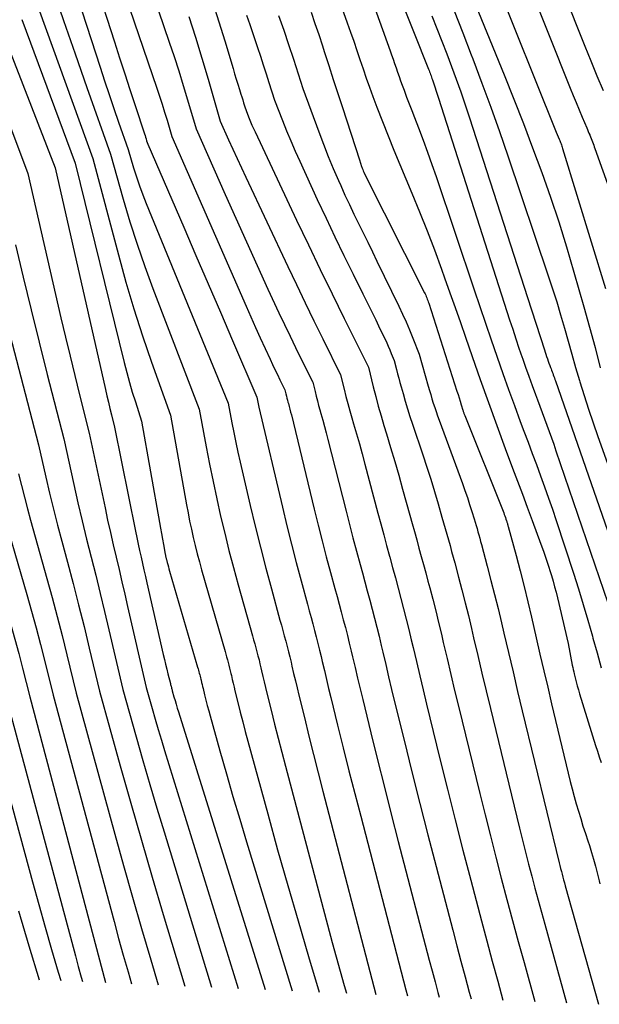
# Model space of a CAD drawing. Units: inches. Extents: x 2614733 to 2617477, y 1496521 to 1499210.
# Drawn here: x 2615338 to 2615392, y 1496611 to 1496704 of the extents above; entities that cross this region are included whole.
import ezdxf

# ---------------------------------------------------------------- set-up
doc = ezdxf.new("R2010")
doc.units = ezdxf.units.IN
doc.header["$MEASUREMENT"] = 0
doc.layers.add('Tile_2735_11_SW_contour_2ft', color=143, linetype='Continuous')

msp = doc.modelspace()

# ---------------------------------------------------------------- linework, layer by layer
at = {"layer": 'Tile_2735_11_SW_contour_2ft'}
for points in [[(2615339.13, 1496717.94, 8242), (2615345.12, 1496699.468, 8242), (2615345.547, 1496698.165, 8242), (2615345.98, 1496696.864, 8242), (2615346.421, 1496695.566, 8242), (2615346.868, 1496694.27, 8242), (2615347.77, 1496691.68, 8242), (2615348.28, 1496689.963, 8242), (2615348.548, 1496689.109, 8242), (2615348.832, 1496688.262, 8242), (2615349.142, 1496687.422, 8242), (2615349.469, 1496686.589, 8242), (2615357.18, 1496667.77, 8242), (2615357.535, 1496665.915, 8242), (2615357.719, 1496664.988, 8242), (2615357.909, 1496664.063, 8242), (2615358.11, 1496663.141, 8242), (2615358.318, 1496662.219, 8242), (2615359.266, 1496658.132, 8242), (2615359.739, 1496656.154, 8242), (2615360.227, 1496654.179, 8242), (2615360.74, 1496652.211, 8242), (2615361.27, 1496650.246, 8242), (2615362.079, 1496647.316, 8242), (2615362.216, 1496646.82, 8242), (2615362.351, 1496646.323, 8242), (2615362.485, 1496645.826, 8242), (2615362.618, 1496645.329, 8242), (2615362.749, 1496644.831, 8242), (2615362.876, 1496644.332, 8242), (2615362.998, 1496643.832, 8242), (2615363.117, 1496643.331, 8242), (2615363.202, 1496642.964, 8242), (2615363.363, 1496642.278, 8242), (2615363.525, 1496641.594, 8242), (2615363.69, 1496640.91, 8242), (2615363.857, 1496640.226, 8242), (2615364.375, 1496638.115, 8242), (2615364.805, 1496636.377, 8242), (2615365.24, 1496634.64, 8242), (2615365.682, 1496632.905, 8242), (2615366.129, 1496631.172, 8242), (2615371.113, 1496612, 8242)], [(2615341.11, 1496718.48, 8240), (2615346.47, 1496701.833, 8240), (2615346.954, 1496700.333, 8240), (2615347.441, 1496698.834, 8240), (2615347.931, 1496697.337, 8240), (2615348.423, 1496695.84, 8240), (2615349.304, 1496693.174, 8240), (2615349.357, 1496693.011, 8240), (2615349.409, 1496692.847, 8240), (2615349.46, 1496692.683, 8240), (2615349.511, 1496692.519, 8240), (2615349.61, 1496692.19, 8240), (2615353.003, 1496684.355, 8240), (2615354.157, 1496681.687, 8240), (2615355.309, 1496679.019, 8240), (2615356.458, 1496676.35, 8240), (2615357.606, 1496673.681, 8240), (2615359.9, 1496668.34, 8240), (2615359.963, 1496668.021, 8240), (2615359.995, 1496667.861, 8240), (2615360.028, 1496667.702, 8240), (2615360.063, 1496667.543, 8240), (2615360.099, 1496667.384, 8240), (2615362.307, 1496657.95, 8240), (2615362.724, 1496656.212, 8240), (2615363.154, 1496654.476, 8240), (2615363.602, 1496652.746, 8240), (2615364.064, 1496651.019, 8240), (2615364.671, 1496648.8, 8240), (2615364.838, 1496648.185, 8240), (2615365.005, 1496647.569, 8240), (2615365.17, 1496646.953, 8240), (2615365.335, 1496646.338, 8240), (2615365.496, 1496645.72, 8240), (2615365.653, 1496645.103, 8240), (2615365.805, 1496644.483, 8240), (2615365.952, 1496643.863, 8240), (2615366.058, 1496643.408, 8240), (2615366.258, 1496642.56, 8240), (2615366.459, 1496641.712, 8240), (2615366.663, 1496640.864, 8240), (2615366.869, 1496640.018, 8240), (2615367.51, 1496637.404, 8240), (2615368.042, 1496635.251, 8240), (2615368.581, 1496633.101, 8240), (2615369.129, 1496630.952, 8240), (2615369.683, 1496628.805, 8240), (2615373.946, 1496612.426, 8240), (2615374.092, 1496611.868, 8240)], [(2615343.227, 1496718.755, 8238), (2615350.467, 1496697.47, 8238), (2615350.718, 1496696.717, 8238), (2615350.964, 1496695.961, 8238), (2615351.202, 1496695.203, 8238), (2615351.434, 1496694.443, 8238), (2615351.89, 1496692.92, 8238), (2615358.889, 1496676.919, 8238), (2615359.329, 1496675.919, 8238), (2615359.774, 1496674.92, 8238), (2615360.223, 1496673.924, 8238), (2615360.677, 1496672.929, 8238), (2615361.142, 1496671.916, 8238), (2615361.368, 1496671.43, 8238), (2615361.596, 1496670.945, 8238), (2615361.829, 1496670.462, 8238), (2615362.064, 1496669.981, 8238), (2615362.54, 1496669.02, 8238), (2615362.634, 1496668.637, 8238), (2615362.682, 1496668.445, 8238), (2615362.731, 1496668.254, 8238), (2615362.782, 1496668.064, 8238), (2615362.833, 1496667.873, 8238), (2615362.875, 1496667.724, 8238), (2615362.947, 1496667.458, 8238), (2615363.017, 1496667.192, 8238), (2615363.084, 1496666.926, 8238), (2615363.151, 1496666.659, 8238), (2615365.307, 1496657.763, 8238), (2615365.677, 1496656.266, 8238), (2615366.055, 1496654.771, 8238), (2615366.446, 1496653.279, 8238), (2615366.845, 1496651.79, 8238), (2615367.256, 1496650.281, 8238), (2615367.455, 1496649.547, 8238), (2615367.654, 1496648.813, 8238), (2615367.851, 1496648.079, 8238), (2615368.048, 1496647.345, 8238), (2615368.241, 1496646.61, 8238), (2615368.428, 1496645.873, 8238), (2615368.609, 1496645.134, 8238), (2615368.785, 1496644.395, 8238), (2615368.912, 1496643.852, 8238), (2615369.149, 1496642.84, 8238), (2615369.389, 1496641.829, 8238), (2615369.632, 1496640.819, 8238), (2615369.877, 1496639.809, 8238), (2615370.64, 1496636.694, 8238), (2615371.274, 1496634.128, 8238), (2615371.916, 1496631.564, 8238), (2615372.57, 1496629.003, 8238), (2615373.231, 1496626.444, 8238), (2615376.152, 1496615.243, 8238), (2615376.42, 1496614.223, 8238), (2615376.69, 1496613.203, 8238), (2615376.963, 1496612.184, 8238), (2615377.083, 1496611.737, 8238)], [(2615366.12, 1496718.7, 8222), (2615372.454, 1496701.013, 8222), (2615372.598, 1496700.605, 8222), (2615372.741, 1496700.197, 8222), (2615372.882, 1496699.789, 8222), (2615373.02, 1496699.379, 8222), (2615373.16, 1496698.97, 8222), (2615373.302, 1496698.562, 8222), (2615373.449, 1496698.155, 8222), (2615373.598, 1496697.75, 8222), (2615373.774, 1496697.277, 8222), (2615374.014, 1496696.636, 8222), (2615374.257, 1496695.996, 8222), (2615374.501, 1496695.357, 8222), (2615374.747, 1496694.718, 8222), (2615375.134, 1496693.721, 8222), (2615375.567, 1496692.581, 8222), (2615375.99, 1496691.437, 8222), (2615376.397, 1496690.288, 8222), (2615376.794, 1496689.136, 8222), (2615380.393, 1496678.46, 8222), (2615380.923, 1496676.891, 8222), (2615381.455, 1496675.323, 8222), (2615381.989, 1496673.756, 8222), (2615382.525, 1496672.189, 8222), (2615382.556, 1496672.099, 8222), (2615383.084, 1496670.58, 8222), (2615383.62, 1496669.064, 8222), (2615384.17, 1496667.553, 8222), (2615384.728, 1496666.045, 8222), (2615385.071, 1496665.133, 8222), (2615385.464, 1496664.083, 8222), (2615385.855, 1496663.033, 8222), (2615386.246, 1496661.982, 8222), (2615386.635, 1496660.931, 8222), (2615387.017, 1496659.877, 8222), (2615387.392, 1496658.821, 8222), (2615387.755, 1496657.76, 8222), (2615388.109, 1496656.697, 8222), (2615389.733, 1496651.735, 8222), (2615390.205, 1496650.259, 8222), (2615390.662, 1496648.78, 8222), (2615391.098, 1496647.294, 8222), (2615391.52, 1496645.804, 8222), (2615391.571, 1496645.618, 8222), (2615391.961, 1496644.219, 8222), (2615392.357, 1496642.821, 8222)], [(2615363.446, 1496717.59, 8224), (2615368.418, 1496703.64, 8224), (2615368.724, 1496702.773, 8224), (2615369.026, 1496701.906, 8224), (2615369.323, 1496701.037, 8224), (2615369.617, 1496700.166, 8224), (2615369.912, 1496699.296, 8224), (2615370.214, 1496698.429, 8224), (2615370.523, 1496697.564, 8224), (2615370.839, 1496696.701, 8224), (2615371.215, 1496695.69, 8224), (2615371.732, 1496694.328, 8224), (2615372.261, 1496692.969, 8224), (2615372.806, 1496691.618, 8224), (2615373.364, 1496690.271, 8224), (2615374.494, 1496687.589, 8224), (2615375.228, 1496685.809, 8224), (2615375.943, 1496684.022, 8224), (2615376.629, 1496682.224, 8224), (2615377.297, 1496680.419, 8224), (2615377.597, 1496679.586, 8224), (2615378.097, 1496678.19, 8224), (2615378.593, 1496676.792, 8224), (2615379.081, 1496675.392, 8224), (2615379.566, 1496673.991, 8224), (2615380.189, 1496672.174, 8224), (2615380.945, 1496669.998, 8224), (2615381.715, 1496667.827, 8224), (2615382.502, 1496665.662, 8224), (2615383.303, 1496663.502, 8224), (2615383.997, 1496661.653, 8224), (2615384.459, 1496660.421, 8224), (2615384.919, 1496659.187, 8224), (2615385.377, 1496657.953, 8224), (2615385.834, 1496656.718, 8224), (2615386.661, 1496654.479, 8224), (2615386.899, 1496653.817, 8224), (2615387.13, 1496653.152, 8224), (2615387.35, 1496652.484, 8224), (2615387.563, 1496651.813, 8224), (2615387.656, 1496651.509, 8224), (2615387.811, 1496650.987, 8224), (2615387.959, 1496650.463, 8224), (2615388.096, 1496649.936, 8224), (2615388.225, 1496649.407, 8224), (2615389.23, 1496645.11, 8224), (2615389.631, 1496643.054, 8224), (2615389.673, 1496642.849, 8224), (2615389.716, 1496642.644, 8224), (2615389.762, 1496642.44, 8224), (2615389.81, 1496642.236, 8224), (2615389.898, 1496641.872, 8224), (2615389.995, 1496641.488, 8224), (2615390.097, 1496641.105, 8224), (2615390.206, 1496640.724, 8224), (2615390.321, 1496640.344, 8224), (2615391.83, 1496635.499, 8224), (2615391.998, 1496634.964, 8224), (2615392.168, 1496634.43, 8224), (2615392.341, 1496633.896, 8224)], [(2615368.876, 1496717.375, 8220), (2615376.079, 1496699.267, 8220), (2615376.128, 1496699.143, 8220), (2615376.176, 1496699.019, 8220), (2615376.222, 1496698.895, 8220), (2615376.268, 1496698.77, 8220), (2615376.313, 1496698.645, 8220), (2615376.357, 1496698.519, 8220), (2615376.4, 1496698.394, 8220), (2615376.442, 1496698.267, 8220), (2615377.01, 1496696.52, 8220), (2615383.72, 1496675.637, 8220), (2615384.01, 1496674.744, 8220), (2615384.303, 1496673.852, 8220), (2615384.601, 1496672.962, 8220), (2615384.903, 1496672.072, 8220), (2615384.921, 1496672.019, 8220), (2615385.22, 1496671.159, 8220), (2615385.524, 1496670.3, 8220), (2615385.836, 1496669.444, 8220), (2615386.153, 1496668.589, 8220), (2615386.346, 1496668.076, 8220), (2615386.57, 1496667.48, 8220), (2615386.793, 1496666.883, 8220), (2615387.014, 1496666.286, 8220), (2615387.235, 1496665.688, 8220), (2615387.453, 1496665.09, 8220), (2615387.668, 1496664.49, 8220), (2615387.878, 1496663.889, 8220), (2615388.085, 1496663.287, 8220), (2615392.963, 1496648.946, 8220)], [(2615346.614, 1496716.61, 8236), (2615351.643, 1496701.806, 8236), (2615352.093, 1496700.455, 8236), (2615352.532, 1496699.102, 8236), (2615352.953, 1496697.743, 8236), (2615353.365, 1496696.38, 8236), (2615354.17, 1496693.65, 8236), (2615356.909, 1496687.445, 8236), (2615357.904, 1496685.21, 8236), (2615358.907, 1496682.978, 8236), (2615359.923, 1496680.751, 8236), (2615360.947, 1496678.529, 8236), (2615361.985, 1496676.293, 8236), (2615362.501, 1496675.193, 8236), (2615363.023, 1496674.097, 8236), (2615363.553, 1496673.004, 8236), (2615364.089, 1496671.915, 8236), (2615365.17, 1496669.74, 8236), (2615365.381, 1496668.866, 8236), (2615365.489, 1496668.429, 8236), (2615365.6, 1496667.994, 8236), (2615365.717, 1496667.56, 8236), (2615365.838, 1496667.127, 8236), (2615365.935, 1496666.784, 8236), (2615366.105, 1496666.179, 8236), (2615366.271, 1496665.573, 8236), (2615366.431, 1496664.966, 8236), (2615366.588, 1496664.358, 8236), (2615368.304, 1496657.576, 8236), (2615368.626, 1496656.32, 8236), (2615368.952, 1496655.065, 8236), (2615369.285, 1496653.812, 8236), (2615369.623, 1496652.56, 8236), (2615369.841, 1496651.761, 8236), (2615370.073, 1496650.91, 8236), (2615370.304, 1496650.058, 8236), (2615370.533, 1496649.205, 8236), (2615370.762, 1496648.353, 8236), (2615370.986, 1496647.499, 8236), (2615371.205, 1496646.643, 8236), (2615371.415, 1496645.786, 8236), (2615371.619, 1496644.927, 8236), (2615371.766, 1496644.296, 8236), (2615372.041, 1496643.121, 8236), (2615372.319, 1496641.947, 8236), (2615372.601, 1496640.774, 8236), (2615372.886, 1496639.601, 8236), (2615373.771, 1496635.983, 8236), (2615374.508, 1496633.003, 8236), (2615375.254, 1496630.026, 8236), (2615376.014, 1496627.052, 8236), (2615376.783, 1496624.081, 8236), (2615378.359, 1496618.057, 8236), (2615378.744, 1496616.596, 8236), (2615379.133, 1496615.135, 8236), (2615379.526, 1496613.675, 8236), (2615379.922, 1496612.216, 8236), (2615380.09, 1496611.605, 8236)], [(2615316.903, 1496708.981, 8264), (2615323.03, 1496686.63, 8264), (2615327.997, 1496668.275, 8264), (2615328.295, 1496667.18, 8264), (2615328.595, 1496666.087, 8264), (2615328.899, 1496664.995, 8264), (2615329.205, 1496663.903, 8264), (2615329.82, 1496661.72, 8264), (2615330.072, 1496660.933, 8264), (2615330.198, 1496660.54, 8264), (2615330.322, 1496660.146, 8264), (2615330.445, 1496659.752, 8264), (2615330.567, 1496659.357, 8264), (2615334.46, 1496646.695, 8264), (2615334.796, 1496645.569, 8264), (2615335.121, 1496644.441, 8264), (2615335.429, 1496643.306, 8264), (2615335.725, 1496642.169, 8264), (2615336.3, 1496639.89, 8264), (2615342.8, 1496615.636, 8264), (2615343.071, 1496614.639, 8264), (2615343.347, 1496613.645, 8264), (2615343.469, 1496613.216, 8264)], [(2615333.943, 1496707.821, 8250), (2615340.9, 1496689.96, 8250), (2615345.627, 1496669.051, 8250), (2615345.763, 1496668.458, 8250), (2615345.901, 1496667.865, 8250), (2615346.043, 1496667.273, 8250), (2615346.188, 1496666.682, 8250), (2615346.48, 1496665.5, 8250), (2615348.461, 1496655.697, 8250), (2615348.586, 1496655.086, 8250), (2615348.714, 1496654.475, 8250), (2615348.846, 1496653.865, 8250), (2615348.979, 1496653.255, 8250), (2615349.116, 1496652.646, 8250), (2615349.253, 1496652.037, 8250), (2615349.391, 1496651.428, 8250), (2615349.53, 1496650.82, 8250), (2615351.081, 1496644.052, 8250), (2615351.186, 1496643.599, 8250), (2615351.294, 1496643.147, 8250), (2615351.404, 1496642.695, 8250), (2615351.517, 1496642.244, 8250), (2615351.745, 1496641.342, 8250), (2615351.773, 1496641.251, 8250), (2615351.793, 1496641.155, 8250), (2615351.796, 1496641.139, 8250), (2615351.8, 1496641.123, 8250), (2615351.804, 1496641.107, 8250), (2615351.807, 1496641.091, 8250), (2615351.84, 1496640.961, 8250), (2615351.861, 1496640.881, 8250), (2615351.882, 1496640.8, 8250), (2615351.904, 1496640.719, 8250), (2615351.927, 1496640.639, 8250), (2615352.086, 1496640.084, 8250), (2615352.19, 1496639.727, 8250), (2615352.295, 1496639.37, 8250), (2615352.403, 1496639.014, 8250), (2615352.513, 1496638.658, 8250), (2615360.675, 1496612.459, 8250)], [(2615338.09, 1496708.417, 8246), (2615344.44, 1496690.83, 8246), (2615346.844, 1496681.749, 8246), (2615347.554, 1496679.196, 8246), (2615348.305, 1496676.656, 8246), (2615349.119, 1496674.135, 8246), (2615349.975, 1496671.627, 8246), (2615351.75, 1496666.63, 8246), (2615353.264, 1496658.194, 8246), (2615353.41, 1496657.418, 8246), (2615353.562, 1496656.644, 8246), (2615353.727, 1496655.872, 8246), (2615353.899, 1496655.102, 8246), (2615354.082, 1496654.334, 8246), (2615354.274, 1496653.568, 8246), (2615354.478, 1496652.806, 8246), (2615354.69, 1496652.045, 8246), (2615356.901, 1496644.351, 8246), (2615356.975, 1496644.092, 8246), (2615357.048, 1496643.832, 8246), (2615357.119, 1496643.573, 8246), (2615357.19, 1496643.313, 8246), (2615357.258, 1496643.052, 8246), (2615357.325, 1496642.791, 8246), (2615357.389, 1496642.53, 8246), (2615357.451, 1496642.268, 8246), (2615357.495, 1496642.075, 8246), (2615357.578, 1496641.717, 8246), (2615357.663, 1496641.359, 8246), (2615357.749, 1496641.001, 8246), (2615357.837, 1496640.643, 8246), (2615358.109, 1496639.537, 8246), (2615358.337, 1496638.628, 8246), (2615358.569, 1496637.72, 8246), (2615358.808, 1496636.813, 8246), (2615359.051, 1496635.908, 8246), (2615360.927, 1496629.028, 8246), (2615361.859, 1496625.658, 8246), (2615362.808, 1496622.292, 8246), (2615363.782, 1496618.934, 8246), (2615364.773, 1496615.58, 8246), (2615365.775, 1496612.235, 8246)], [(2615382.247, 1496708.003, 8212), (2615388.12, 1496693.34, 8212), (2615388.401, 1496692.657, 8212), (2615388.444, 1496692.552, 8212), (2615388.486, 1496692.446, 8212), (2615388.528, 1496692.339, 8212), (2615388.569, 1496692.233, 8212), (2615388.608, 1496692.126, 8212), (2615388.646, 1496692.018, 8212), (2615388.682, 1496691.91, 8212), (2615388.716, 1496691.801, 8212), (2615392.77, 1496678.597, 8212)], [(2615385.334, 1496707.744, 8210), (2615389.43, 1496697.48, 8210), (2615389.706, 1496696.797, 8210), (2615389.984, 1496696.115, 8210), (2615390.267, 1496695.435, 8210), (2615390.553, 1496694.756, 8210), (2615390.989, 1496693.734, 8210), (2615391.059, 1496693.567, 8210), (2615391.13, 1496693.4, 8210), (2615391.2, 1496693.233, 8210), (2615391.269, 1496693.066, 8210), (2615391.28, 1496693.041, 8210), (2615391.343, 1496692.886, 8210), (2615391.406, 1496692.73, 8210), (2615391.467, 1496692.575, 8210), (2615391.527, 1496692.419, 8210), (2615391.585, 1496692.262, 8210), (2615391.644, 1496692.105, 8210), (2615391.701, 1496691.948, 8210), (2615391.758, 1496691.791, 8210), (2615397.49, 1496675.73, 8210)], [(2615340.601, 1496707.016, 8244), (2615341.675, 1496703.855, 8244), (2615342.769, 1496700.701, 8244), (2615343.876, 1496697.552, 8244), (2615346.11, 1496691.26, 8244), (2615347.31, 1496686.994, 8244), (2615347.939, 1496684.871, 8244), (2615348.607, 1496682.76, 8244), (2615349.333, 1496680.669, 8244), (2615350.098, 1496678.59, 8244), (2615354.47, 1496667.2, 8244), (2615355.125, 1496663.661, 8244), (2615355.44, 1496662.021, 8244), (2615355.768, 1496660.384, 8244), (2615356.119, 1496658.752, 8244), (2615356.483, 1496657.122, 8244), (2615356.87, 1496655.497, 8244), (2615357.272, 1496653.877, 8244), (2615357.697, 1496652.262, 8244), (2615358.138, 1496650.652, 8244), (2615359.492, 1496645.835, 8244), (2615359.597, 1496645.457, 8244), (2615359.701, 1496645.079, 8244), (2615359.804, 1496644.7, 8244), (2615359.905, 1496644.321, 8244), (2615360.004, 1496643.942, 8244), (2615360.101, 1496643.562, 8244), (2615360.194, 1496643.181, 8244), (2615360.285, 1496642.799, 8244), (2615360.35, 1496642.519, 8244), (2615360.472, 1496641.998, 8244), (2615360.596, 1496641.476, 8244), (2615360.722, 1496640.955, 8244), (2615360.848, 1496640.435, 8244), (2615361.243, 1496638.826, 8244), (2615361.572, 1496637.503, 8244), (2615361.906, 1496636.18, 8244), (2615362.247, 1496634.86, 8244), (2615362.593, 1496633.541, 8244), (2615367.01, 1496616.895, 8244), (2615367.375, 1496615.541, 8244), (2615367.747, 1496614.188, 8244), (2615368.13, 1496612.839, 8244), (2615368.337, 1496612.122, 8244)], [(2615388.408, 1496707.484, 8208), (2615390.245, 1496702.837, 8208), (2615390.805, 1496701.438, 8208), (2615391.373, 1496700.043, 8208), (2615391.953, 1496698.652, 8208), (2615392.541, 1496697.265, 8208)], [(2615379.951, 1496706.752, 8214), (2615383.204, 1496698.736, 8214), (2615384.119, 1496696.444, 8214), (2615385.017, 1496694.146, 8214), (2615385.889, 1496691.838, 8214), (2615386.743, 1496689.523, 8214), (2615387.56, 1496687.195, 8214), (2615388.345, 1496684.857, 8214), (2615389.082, 1496682.503, 8214), (2615389.786, 1496680.139, 8214), (2615390.728, 1496676.85, 8214), (2615391.26, 1496674.942, 8214), (2615391.772, 1496673.029, 8214), (2615392.256, 1496671.108, 8214)], [(2615320.351, 1496705.726, 8262), (2615320.984, 1496703.451, 8262), (2615321.614, 1496701.174, 8262), (2615322.242, 1496698.897, 8262), (2615325.51, 1496687, 8262), (2615329.498, 1496672.117, 8262), (2615329.941, 1496670.463, 8262), (2615330.384, 1496668.809, 8262), (2615330.826, 1496667.154, 8262), (2615331.268, 1496665.499, 8262), (2615332.15, 1496662.19, 8262), (2615332.275, 1496661.692, 8262), (2615332.339, 1496661.444, 8262), (2615332.405, 1496661.196, 8262), (2615332.475, 1496660.949, 8262), (2615332.548, 1496660.703, 8262), (2615336.319, 1496648.199, 8262), (2615336.714, 1496646.854, 8262), (2615337.097, 1496645.505, 8262), (2615337.46, 1496644.15, 8262), (2615337.809, 1496642.792, 8262), (2615338.49, 1496640.07, 8262), (2615345.635, 1496613.121, 8262)], [(2615355.759, 1496705.538, 8232), (2615356.323, 1496703.742, 8232), (2615356.871, 1496701.941, 8232), (2615357.653, 1496699.317, 8232), (2615357.801, 1496698.825, 8232), (2615357.951, 1496698.334, 8232), (2615358.102, 1496697.843, 8232), (2615358.255, 1496697.352, 8232), (2615358.39, 1496696.923, 8232), (2615358.476, 1496696.648, 8232), (2615358.563, 1496696.372, 8232), (2615358.65, 1496696.097, 8232), (2615358.737, 1496695.821, 8232), (2615358.91, 1496695.27, 8232), (2615359.169, 1496694.628, 8232), (2615359.302, 1496694.308, 8232), (2615359.438, 1496693.989, 8232), (2615359.579, 1496693.673, 8232), (2615359.724, 1496693.359, 8232), (2615363.65, 1496685.013, 8232), (2615364.752, 1496682.692, 8232), (2615365.863, 1496680.377, 8232), (2615366.991, 1496678.07, 8232), (2615368.129, 1496675.767, 8232), (2615370.42, 1496671.17, 8232), (2615370.866, 1496669.319, 8232), (2615371.098, 1496668.396, 8232), (2615371.342, 1496667.476, 8232), (2615371.602, 1496666.561, 8232), (2615371.874, 1496665.649, 8232), (2615372.113, 1496664.876, 8232), (2615372.508, 1496663.577, 8232), (2615372.895, 1496662.277, 8232), (2615373.271, 1496660.974, 8232), (2615373.64, 1496659.668, 8232), (2615374.323, 1496657.208, 8232), (2615374.538, 1496656.432, 8232), (2615374.753, 1496655.655, 8232), (2615374.966, 1496654.878, 8232), (2615375.179, 1496654.101, 8232), (2615375.392, 1496653.324, 8232), (2615375.603, 1496652.546, 8232), (2615375.813, 1496651.768, 8232), (2615376.022, 1496650.99, 8232), (2615376.189, 1496650.368, 8232), (2615376.476, 1496649.277, 8232), (2615376.755, 1496648.184, 8232), (2615377.024, 1496647.088, 8232), (2615377.285, 1496645.991, 8232), (2615377.473, 1496645.184, 8232), (2615377.825, 1496643.683, 8232), (2615378.181, 1496642.182, 8232), (2615378.541, 1496640.683, 8232), (2615378.903, 1496639.184, 8232), (2615380.909, 1496630.952, 8232), (2615381.402, 1496628.951, 8232), (2615381.903, 1496626.953, 8232), (2615382.414, 1496624.957, 8232), (2615382.933, 1496622.963, 8232), (2615383.461, 1496620.971, 8232), (2615383.994, 1496618.98, 8232), (2615384.533, 1496616.992, 8232), (2615385.078, 1496615.005, 8232), (2615386.088, 1496611.341, 8232)], [(2615353.48, 1496704.234, 8234), (2615354.111, 1496702.273, 8234), (2615354.716, 1496700.303, 8234), (2615355.303, 1496698.328, 8234), (2615356.45, 1496694.37, 8234), (2615357.238, 1496692.606, 8234), (2615357.634, 1496691.726, 8234), (2615358.034, 1496690.847, 8234), (2615358.439, 1496689.97, 8234), (2615358.847, 1496689.095, 8234), (2615362.814, 1496680.657, 8234), (2615363.625, 1496678.947, 8234), (2615364.443, 1496677.24, 8234), (2615365.271, 1496675.539, 8234), (2615366.107, 1496673.841, 8234), (2615367.79, 1496670.45, 8234), (2615368.12, 1496669.09, 8234), (2615368.29, 1496668.412, 8234), (2615368.467, 1496667.735, 8234), (2615368.654, 1496667.061, 8234), (2615368.848, 1496666.389, 8234), (2615369.013, 1496665.835, 8234), (2615369.29, 1496664.886, 8234), (2615369.562, 1496663.936, 8234), (2615369.825, 1496662.983, 8234), (2615370.082, 1496662.028, 8234), (2615371.309, 1496657.391, 8234), (2615371.579, 1496656.375, 8234), (2615371.851, 1496655.36, 8234), (2615372.126, 1496654.345, 8234), (2615372.402, 1496653.331, 8234), (2615372.426, 1496653.243, 8234), (2615372.691, 1496652.273, 8234), (2615372.954, 1496651.302, 8234), (2615373.216, 1496650.332, 8234), (2615373.477, 1496649.361, 8234), (2615373.732, 1496648.388, 8234), (2615373.981, 1496647.414, 8234), (2615374.22, 1496646.437, 8234), (2615374.453, 1496645.459, 8234), (2615374.62, 1496644.74, 8234), (2615374.934, 1496643.402, 8234), (2615375.251, 1496642.065, 8234), (2615375.572, 1496640.728, 8234), (2615375.896, 1496639.392, 8234), (2615377.158, 1496634.221, 8234), (2615377.866, 1496631.354, 8234), (2615378.583, 1496628.489, 8234), (2615379.316, 1496625.629, 8234), (2615380.057, 1496622.77, 8234), (2615380.556, 1496620.866, 8234), (2615381.059, 1496618.963, 8234), (2615381.566, 1496617.06, 8234), (2615382.08, 1496615.158, 8234), (2615382.598, 1496613.258, 8234), (2615383.088, 1496611.473, 8234)], [(2615358.922, 1496704.366, 8230), (2615359.223, 1496703.469, 8230), (2615359.951, 1496701.326, 8230), (2615360.228, 1496700.499, 8230), (2615360.503, 1496699.671, 8230), (2615360.773, 1496698.842, 8230), (2615361.04, 1496698.012, 8230), (2615361.57, 1496696.35, 8230), (2615362.321, 1496694.416, 8230), (2615362.704, 1496693.453, 8230), (2615363.1, 1496692.495, 8230), (2615363.512, 1496691.543, 8230), (2615363.935, 1496690.597, 8230), (2615365.594, 1496686.978, 8230), (2615366.415, 1496685.209, 8230), (2615367.248, 1496683.445, 8230), (2615368.099, 1496681.689, 8230), (2615368.96, 1496679.939, 8230), (2615369.882, 1496678.09, 8230), (2615370.29, 1496677.267, 8230), (2615370.696, 1496676.444, 8230), (2615371.099, 1496675.619, 8230), (2615371.501, 1496674.793, 8230), (2615371.984, 1496673.794, 8230), (2615372.138, 1496673.465, 8230), (2615372.289, 1496673.135, 8230), (2615372.432, 1496672.801, 8230), (2615372.57, 1496672.465, 8230), (2615372.84, 1496671.79, 8230), (2615373.055, 1496670.959, 8230), (2615373.164, 1496670.544, 8230), (2615373.275, 1496670.129, 8230), (2615373.387, 1496669.715, 8230), (2615373.501, 1496669.301, 8230), (2615373.676, 1496668.672, 8230), (2615373.884, 1496667.945, 8230), (2615374.1, 1496667.221, 8230), (2615374.327, 1496666.5, 8230), (2615374.562, 1496665.782, 8230), (2615375.533, 1496662.894, 8230), (2615375.911, 1496661.745, 8230), (2615376.28, 1496660.592, 8230), (2615376.636, 1496659.436, 8230), (2615376.982, 1496658.276, 8230), (2615377.346, 1496657.028, 8230), (2615377.502, 1496656.49, 8230), (2615377.656, 1496655.951, 8230), (2615377.807, 1496655.412, 8230), (2615377.957, 1496654.872, 8230), (2615378.105, 1496654.331, 8230), (2615378.253, 1496653.791, 8230), (2615378.4, 1496653.25, 8230), (2615378.546, 1496652.709, 8230), (2615378.904, 1496651.375, 8230), (2615379.222, 1496650.166, 8230), (2615379.532, 1496648.954, 8230), (2615379.831, 1496647.74, 8230), (2615380.12, 1496646.524, 8230), (2615380.329, 1496645.629, 8230), (2615380.72, 1496643.964, 8230), (2615381.113, 1496642.3, 8230), (2615381.511, 1496640.637, 8230), (2615381.913, 1496638.975, 8230), (2615384.657, 1496627.685, 8230), (2615384.936, 1496626.55, 8230), (2615385.22, 1496625.416, 8230), (2615385.511, 1496624.284, 8230), (2615385.805, 1496623.153, 8230), (2615386.105, 1496622.023, 8230), (2615386.408, 1496620.894, 8230), (2615386.716, 1496619.766, 8230), (2615387.026, 1496618.639, 8230), (2615389.087, 1496611.209, 8230)], [(2615361.952, 1496704.333, 8228), (2615362.429, 1496702.96, 8228), (2615362.889, 1496701.582, 8228), (2615363.338, 1496700.2, 8228), (2615364.22, 1496697.43, 8228), (2615365.731, 1496693.356, 8228), (2615366.173, 1496692.197, 8228), (2615366.629, 1496691.043, 8228), (2615367.105, 1496689.898, 8228), (2615367.596, 1496688.759, 8228), (2615367.799, 1496688.298, 8228), (2615368.205, 1496687.396, 8228), (2615368.618, 1496686.498, 8228), (2615369.045, 1496685.605, 8228), (2615369.479, 1496684.717, 8228), (2615369.918, 1496683.83, 8228), (2615370.355, 1496682.942, 8228), (2615370.788, 1496682.053, 8228), (2615371.22, 1496681.163, 8228), (2615373.266, 1496676.924, 8228), (2615373.616, 1496676.178, 8228), (2615373.955, 1496675.429, 8228), (2615374.279, 1496674.672, 8228), (2615374.591, 1496673.91, 8228), (2615375.2, 1496672.38, 8228), (2615376.047, 1496669.383, 8228), (2615376.163, 1496668.978, 8228), (2615376.282, 1496668.574, 8228), (2615376.404, 1496668.172, 8228), (2615376.53, 1496667.77, 8228), (2615376.659, 1496667.37, 8228), (2615376.793, 1496666.971, 8228), (2615376.932, 1496666.574, 8228), (2615377.074, 1496666.178, 8228), (2615379.279, 1496660.181, 8228), (2615379.511, 1496659.532, 8228), (2615379.737, 1496658.88, 8228), (2615379.951, 1496658.225, 8228), (2615380.159, 1496657.568, 8228), (2615380.378, 1496656.851, 8228), (2615380.47, 1496656.549, 8228), (2615380.559, 1496656.247, 8228), (2615380.647, 1496655.945, 8228), (2615380.733, 1496655.641, 8228), (2615380.817, 1496655.338, 8228), (2615380.901, 1496655.034, 8228), (2615380.983, 1496654.73, 8228), (2615381.066, 1496654.425, 8228), (2615381.615, 1496652.382, 8228), (2615381.964, 1496651.054, 8228), (2615382.305, 1496649.724, 8228), (2615382.633, 1496648.39, 8228), (2615382.951, 1496647.055, 8228), (2615383.181, 1496646.072, 8228), (2615383.61, 1496644.245, 8228), (2615384.042, 1496642.417, 8228), (2615384.478, 1496640.591, 8228), (2615384.918, 1496638.766, 8228), (2615388.39, 1496624.428, 8228), (2615388.457, 1496624.156, 8228), (2615388.526, 1496623.885, 8228), (2615388.596, 1496623.613, 8228), (2615388.667, 1496623.342, 8228), (2615388.74, 1496623.071, 8228), (2615388.814, 1496622.801, 8228), (2615388.888, 1496622.53, 8228), (2615388.963, 1496622.26, 8228), (2615392.088, 1496611.076, 8228)], [(2615365.019, 1496704.637, 8226), (2615365.376, 1496703.584, 8226), (2615365.726, 1496702.529, 8226), (2615366.07, 1496701.472, 8226), (2615366.241, 1496700.938, 8226), (2615366.668, 1496699.613, 8226), (2615367.096, 1496698.288, 8226), (2615367.526, 1496696.964, 8226), (2615367.957, 1496695.64, 8226), (2615369.56, 1496690.73, 8226), (2615369.775, 1496690.09, 8226), (2615369.8, 1496690.017, 8226), (2615369.825, 1496689.944, 8226), (2615369.85, 1496689.871, 8226), (2615369.877, 1496689.798, 8226), (2615369.919, 1496689.681, 8226), (2615369.976, 1496689.544, 8226), (2615370.018, 1496689.461, 8226), (2615375.697, 1496678.185, 8226), (2615375.755, 1496678.066, 8226), (2615375.81, 1496677.946, 8226), (2615375.864, 1496677.826, 8226), (2615375.914, 1496677.704, 8226), (2615375.963, 1496677.581, 8226), (2615376.009, 1496677.457, 8226), (2615376.053, 1496677.333, 8226), (2615376.094, 1496677.208, 8226), (2615378.76, 1496668.915, 8226), (2615378.862, 1496668.593, 8226), (2615378.964, 1496668.271, 8226), (2615379.063, 1496667.948, 8226), (2615379.161, 1496667.625, 8226), (2615379.317, 1496667.106, 8226), (2615379.337, 1496667.042, 8226), (2615379.357, 1496666.978, 8226), (2615379.377, 1496666.914, 8226), (2615379.399, 1496666.851, 8226), (2615379.421, 1496666.788, 8226), (2615379.444, 1496666.725, 8226), (2615379.467, 1496666.663, 8226), (2615379.491, 1496666.601, 8226), (2615383.165, 1496657.424, 8226), (2615383.221, 1496657.28, 8226), (2615383.275, 1496657.134, 8226), (2615383.326, 1496656.988, 8226), (2615383.375, 1496656.841, 8226), (2615383.428, 1496656.678, 8226), (2615383.449, 1496656.612, 8226), (2615383.469, 1496656.545, 8226), (2615383.49, 1496656.478, 8226), (2615383.509, 1496656.411, 8226), (2615383.528, 1496656.344, 8226), (2615383.547, 1496656.276, 8226), (2615383.566, 1496656.209, 8226), (2615383.584, 1496656.142, 8226), (2615384.326, 1496653.388, 8226), (2615384.707, 1496651.942, 8226), (2615385.077, 1496650.493, 8226), (2615385.431, 1496649.04, 8226), (2615385.773, 1496647.585, 8226), (2615386.216, 1496645.652, 8226), (2615386.576, 1496644.092, 8226), (2615386.94, 1496642.534, 8226), (2615387.308, 1496640.976, 8226), (2615387.68, 1496639.419, 8226), (2615389.44, 1496632.103, 8226), (2615389.617, 1496631.394, 8226), (2615389.802, 1496630.688, 8226), (2615389.998, 1496629.985, 8226), (2615390.203, 1496629.283, 8226), (2615390.417, 1496628.585, 8226), (2615390.634, 1496627.887, 8226), (2615390.857, 1496627.192, 8226), (2615391.083, 1496626.497, 8226), (2615391.234, 1496626.043, 8226), (2615391.437, 1496625.404, 8226), (2615391.631, 1496624.761, 8226), (2615391.809, 1496624.115, 8226), (2615391.978, 1496623.466, 8226), (2615392.16, 1496622.729, 8226), (2615392.228, 1496622.446, 8226)], [(2615376.396, 1496704.303, 8218), (2615376.87, 1496703.114, 8218), (2615377.337, 1496701.923, 8218), (2615377.795, 1496700.728, 8218), (2615378.245, 1496699.529, 8218), (2615378.683, 1496698.327, 8218), (2615379.11, 1496697.121, 8218), (2615379.522, 1496695.909, 8218), (2615379.924, 1496694.694, 8218), (2615385.41, 1496677.74, 8218), (2615387.001, 1496672.8, 8218), (2615387.07, 1496672.589, 8218), (2615387.139, 1496672.378, 8218), (2615387.21, 1496672.167, 8218), (2615387.282, 1496671.956, 8218), (2615387.357, 1496671.74, 8218), (2615387.429, 1496671.537, 8218), (2615387.503, 1496671.334, 8218), (2615387.578, 1496671.131, 8218), (2615387.623, 1496671.012, 8218), (2615387.676, 1496670.87, 8218), (2615387.729, 1496670.727, 8218), (2615387.782, 1496670.585, 8218), (2615387.834, 1496670.442, 8218), (2615387.886, 1496670.299, 8218), (2615387.937, 1496670.157, 8218), (2615387.988, 1496670.014, 8218), (2615388.038, 1496669.87, 8218), (2615396.309, 1496646.087, 8218)], [(2615378.484, 1496704.771, 8216), (2615379.3, 1496702.697, 8216), (2615380.107, 1496700.62, 8216), (2615380.253, 1496700.238, 8216), (2615381.112, 1496697.961, 8216), (2615381.952, 1496695.678, 8216), (2615382.762, 1496693.384, 8216), (2615383.554, 1496691.084, 8216), (2615387.368, 1496679.77, 8216), (2615387.769, 1496678.548, 8216), (2615388.157, 1496677.322, 8216), (2615388.526, 1496676.091, 8216), (2615388.881, 1496674.855, 8216), (2615389.23, 1496673.618, 8216), (2615389.584, 1496672.381, 8216), (2615389.945, 1496671.147, 8216), (2615390.31, 1496669.914, 8216), (2615390.35, 1496669.779, 8216), (2615390.749, 1496668.483, 8216), (2615391.161, 1496667.191, 8216), (2615391.593, 1496665.906, 8216), (2615392.038, 1496664.625, 8216), (2615399.281, 1496644.322, 8216)], [(2615337.755, 1496703.945, 8248), (2615342.77, 1496690.41, 8248), (2615347.391, 1496671.596, 8248), (2615347.631, 1496670.663, 8248), (2615347.884, 1496669.734, 8248), (2615348.158, 1496668.812, 8248), (2615348.445, 1496667.892, 8248), (2615349.04, 1496666.06, 8248), (2615350.711, 1496656.509, 8248), (2615350.803, 1496655.992, 8248), (2615350.896, 1496655.475, 8248), (2615350.992, 1496654.959, 8248), (2615351.089, 1496654.443, 8248), (2615351.262, 1496653.537, 8248), (2615351.274, 1496653.474, 8248), (2615351.286, 1496653.411, 8248), (2615351.3, 1496653.349, 8248), (2615351.313, 1496653.286, 8248), (2615351.327, 1496653.224, 8248), (2615351.342, 1496653.161, 8248), (2615351.357, 1496653.099, 8248), (2615351.372, 1496653.037, 8248), (2615351.447, 1496652.749, 8248), (2615351.501, 1496652.544, 8248), (2615351.556, 1496652.339, 8248), (2615351.613, 1496652.134, 8248), (2615351.672, 1496651.929, 8248), (2615354.318, 1496642.87, 8248), (2615354.359, 1496642.73, 8248), (2615354.398, 1496642.588, 8248), (2615354.437, 1496642.447, 8248), (2615354.475, 1496642.305, 8248), (2615354.512, 1496642.163, 8248), (2615354.548, 1496642.021, 8248), (2615354.583, 1496641.878, 8248), (2615354.617, 1496641.736, 8248), (2615354.641, 1496641.631, 8248), (2615354.687, 1496641.436, 8248), (2615354.733, 1496641.241, 8248), (2615354.78, 1496641.046, 8248), (2615354.827, 1496640.851, 8248), (2615354.974, 1496640.25, 8248), (2615355.098, 1496639.755, 8248), (2615355.225, 1496639.261, 8248), (2615355.357, 1496638.769, 8248), (2615355.492, 1496638.277, 8248), (2615356.419, 1496634.967, 8248), (2615357.028, 1496632.822, 8248), (2615357.646, 1496630.681, 8248), (2615358.28, 1496628.545, 8248), (2615358.925, 1496626.411, 8248), (2615363.224, 1496612.347, 8248)], [(2615333.979, 1496700.922, 8252), (2615338.3, 1496689.42, 8252), (2615341.434, 1496675.821, 8252), (2615341.859, 1496674.005, 8252), (2615342.29, 1496672.191, 8252), (2615342.732, 1496670.379, 8252), (2615343.181, 1496668.568, 8252), (2615344.09, 1496664.95, 8252), (2615345.586, 1496657.885, 8252), (2615345.837, 1496656.722, 8252), (2615346.095, 1496655.56, 8252), (2615346.362, 1496654.401, 8252), (2615346.635, 1496653.242, 8252), (2615346.91, 1496652.084, 8252), (2615347.183, 1496650.926, 8252), (2615347.452, 1496649.766, 8252), (2615347.718, 1496648.607, 8252), (2615349.46, 1496640.96, 8252), (2615350.026, 1496638.973, 8252), (2615350.312, 1496637.981, 8252), (2615350.603, 1496636.99, 8252), (2615350.901, 1496636.001, 8252), (2615351.203, 1496635.013, 8252), (2615358.149, 1496612.57, 8252)], [(2615337.156, 1496682.693, 8254), (2615337.883, 1496679.637, 8254), (2615338.622, 1496676.584, 8254), (2615339.378, 1496673.534, 8254), (2615340.146, 1496670.488, 8254), (2615341.7, 1496664.4, 8254), (2615342.653, 1496660.094, 8254), (2615343.041, 1496658.377, 8254), (2615343.44, 1496656.662, 8254), (2615343.856, 1496654.951, 8254), (2615344.282, 1496653.243, 8254), (2615344.711, 1496651.535, 8254), (2615345.134, 1496649.826, 8254), (2615345.547, 1496648.114, 8254), (2615345.953, 1496646.401, 8254), (2615347.27, 1496640.78, 8254), (2615348.53, 1496636.295, 8254), (2615349.167, 1496634.055, 8254), (2615349.814, 1496631.817, 8254), (2615350.477, 1496629.585, 8254), (2615351.15, 1496627.355, 8254), (2615355.633, 1496612.681, 8254)], [(2615335.801, 1496677.391, 8256), (2615339.31, 1496663.84, 8256), (2615340.008, 1496660.806, 8256), (2615340.365, 1496659.29, 8256), (2615340.734, 1496657.778, 8256), (2615341.118, 1496656.27, 8256), (2615341.514, 1496654.764, 8256), (2615342.045, 1496652.787, 8256), (2615342.579, 1496650.763, 8256), (2615343.103, 1496648.736, 8256), (2615343.61, 1496646.705, 8256), (2615344.105, 1496644.672, 8256), (2615345.08, 1496640.6, 8256), (2615347.026, 1496633.57, 8256), (2615348.011, 1496630.059, 8256), (2615349.011, 1496626.552, 8256), (2615350.035, 1496623.052, 8256), (2615351.074, 1496619.556, 8256), (2615353.11, 1496612.792, 8256)], [(2615337.444, 1496661.095, 8258), (2615337.712, 1496659.999, 8258), (2615337.989, 1496658.905, 8258), (2615338.278, 1496657.815, 8258), (2615338.577, 1496656.727, 8258), (2615340.113, 1496651.248, 8258), (2615340.607, 1496649.452, 8258), (2615341.088, 1496647.652, 8258), (2615341.55, 1496645.848, 8258), (2615341.999, 1496644.04, 8258), (2615342.88, 1496640.42, 8258), (2615346.514, 1496627.124, 8258), (2615347.336, 1496624.152, 8258), (2615348.172, 1496621.184, 8258), (2615349.027, 1496618.221, 8258), (2615349.895, 1496615.262, 8258), (2615350.595, 1496612.903, 8258)], [(2615335.585, 1496658.708, 8260), (2615338.205, 1496649.722, 8260), (2615338.653, 1496648.151, 8260), (2615339.088, 1496646.576, 8260), (2615339.503, 1496644.996, 8260), (2615339.905, 1496643.413, 8260), (2615340.69, 1496640.24, 8260), (2615346.44, 1496618.873, 8260), (2615346.871, 1496617.292, 8260), (2615347.308, 1496615.714, 8260), (2615347.756, 1496614.138, 8260), (2615348.081, 1496613.013, 8260)], [(2615334.11, 1496639.71, 8266), (2615338.751, 1496622.637, 8266), (2615339.34, 1496620.501, 8266), (2615339.939, 1496618.366, 8266), (2615340.553, 1496616.237, 8266), (2615341.177, 1496614.11, 8266), (2615341.415, 1496613.307, 8266)], [(2615337.437, 1496619.881, 8268), (2615338.414, 1496616.602, 8268), (2615339.381, 1496613.396, 8268)]]:
    msp.add_polyline3d(points, dxfattribs=at)

doc.saveas('drawing.dxf')
